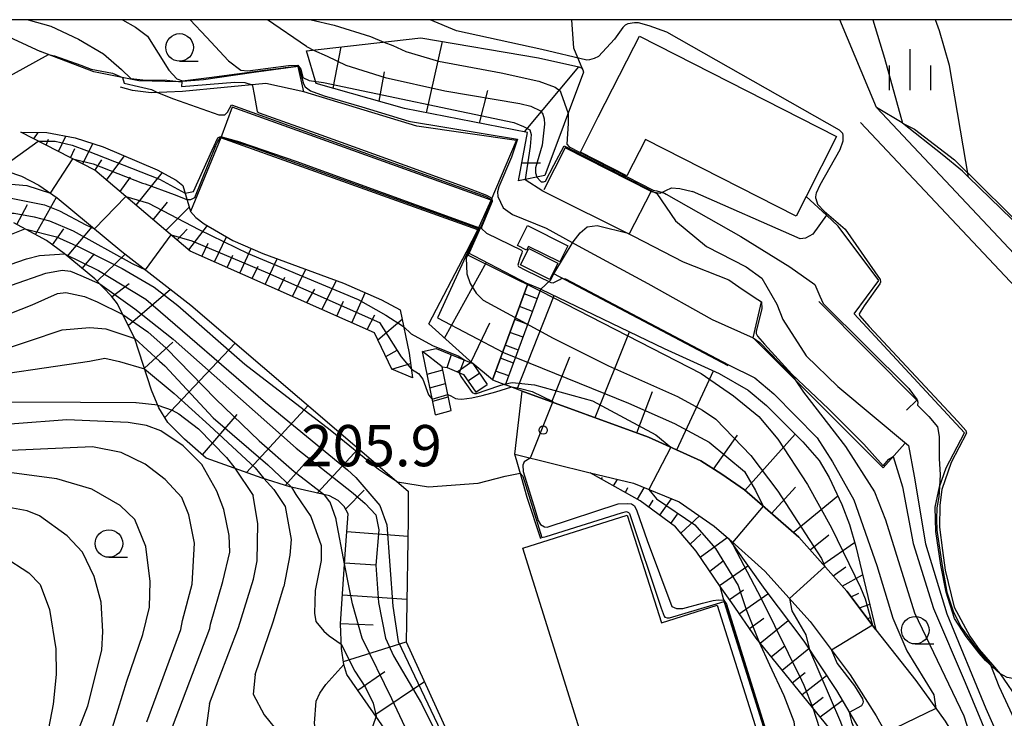
# Model space of a CAD drawing. Extents: x -18000 to -16000, y 91500 to 93000.
# Drawn here: x -17942 to -17852, y 92936 to 93000 of the extents above; entities that cross this region are included whole.
import ezdxf

# ---------------------------------------------------------------- set-up
doc = ezdxf.new("R2010")
doc.units = 0
for name, color, linetype in [('2101000', 7, 'Continuous'), ('2101001', 7, 'Continuous'), ('2106000', 3, 'Continuous'), ('2214000', 3, 'Continuous'), ('2214111', 3, 'Continuous'), ('2214121', 3, 'Continuous'), ('2214990', 3, 'Continuous'), ('3001000', 4, 'Continuous'), ('3003000', 7, 'Continuous'), ('5101000', 4, 'Continuous'), ('6101110', 6, 'Continuous'), ('6101121', 6, 'Continuous'), ('6101990', 6, 'Continuous'), ('6110000', 1, 'Continuous'), ('6301000', 3, 'Continuous'), ('6331000', 2, 'Continuous'), ('6334000', 2, 'Continuous'), ('7101000', 4, 'Continuous'), ('7101001', 8, 'Continuous'), ('7102000', 2, 'Continuous'), ('7102001', 8, 'Continuous'), ('7312000', 4, 'Continuous'), ('999', 7, 'Continuous')]:
    doc.layers.add(name, color=color, linetype=linetype)
doc.styles.add('Dm_Anotation', font='txt.shx', dxfattribs={"bigfont": 'PSCDM.shx'})

# ---------------------------------------------------------------- blocks, each defined once
blk = doc.blocks.new('633100')
at = {"layer": '6331000'}
blk.add_lwpolyline([(0, -0.5), (0.67, -0.5)], dxfattribs=at)
blk.add_circle((0, 0), 0.5, dxfattribs=at)
blk = doc.blocks.new('633400')
at = {"layer": '6334000'}
for points in [[(0, -0.75), (0, 0.75)], [(-0.75, -0.75), (-0.75, 0.15)], [(0.75, -0.75), (0.75, 0.15)]]:
    blk.add_lwpolyline(points, dxfattribs=at)
blk = doc.blocks.new('731200')
at = {"layer": '7312000'}
blk.add_circle((0, 0), 0.15, dxfattribs=at)

msp = doc.modelspace()

# ---------------------------------------------------------------- linework, layer by layer
at = {"layer": '2101000', "flags": 128}
for points in [[(-17895.98, 92966.23), (-17884.49, 92962.04), (-17879.75, 92959.88), (-17877.82, 92958.66), (-17875.78, 92957.24), (-17870.84, 92952.93), (-17866.46, 92948.03), (-17864.16, 92944.98), (-17863.81, 92944.53), (-17860.18, 92939.9), (-17857.51, 92936.21), (-17855.54, 92932.98), (-17854.31, 92930.61), (-17853.58, 92928.4), (-17853.36, 92926.79), (-17853.28, 92922.5), (-17853.38, 92918.48), (-17851.61, 92918.7)], [(-17896.67, 92960.48), (-17889.8, 92958.8), (-17885.87, 92957.84), (-17881.7, 92956.15), (-17878.52, 92953.95), (-17877.23, 92952.81), (-17873.91, 92949.86), (-17869.81, 92945.28), (-17866.15, 92940.42), (-17863.79, 92936.68), (-17861.61, 92932.79), (-17860.17, 92929.68), (-17859.03, 92926.52)]]:
    msp.add_lwpolyline(points, dxfattribs=at)
at = {"layer": '2101001', "flags": 128}
msp.add_lwpolyline([(-17896.67, 92960.48), (-17895.98, 92966.23)], dxfattribs=at)
at = {"layer": '2106000', "flags": 128}
for points in [[(-17844.96, 92972.05), (-17863.77, 92992.03)], [(-17846.23, 92970.48), (-17865.23, 92990.66)]]:
    msp.add_lwpolyline(points, dxfattribs=at)
at = {"layer": '2214000', "flags": 128}
for points in [[(-17898.7, 92967.26), (-17895.47, 92975.97)], [(-17897.5, 92966.81), (-17894.28, 92975.51)], [(-17903.89, 92964.07), (-17905.05, 92969.83), (-17903.82, 92970.11), (-17900.47, 92968.74), (-17899.17, 92966.84)], [(-17902.46, 92964.47), (-17903.27, 92968.42), (-17902.81, 92968.38), (-17901.32, 92967.72), (-17900.22, 92966.12)]]:
    msp.add_lwpolyline(points, dxfattribs=at)
at = {"layer": '2214111', "flags": 128}
for points in [[(-17898.7, 92967.26), (-17897.5, 92966.81)], [(-17903.89, 92964.07), (-17902.46, 92964.47)]]:
    msp.add_lwpolyline(points, dxfattribs=at)
at = {"layer": '2214121', "flags": 128}
for points in [[(-17894.28, 92975.51), (-17895.47, 92975.97)], [(-17900.22, 92966.12), (-17899.17, 92966.84)]]:
    msp.add_lwpolyline(points, dxfattribs=at)
at = {"layer": '2214990', "flags": 128}
for points in [[(-17894.6, 92974.63), (-17895.8, 92975.08)], [(-17895.04, 92973.46), (-17896.23, 92973.91)], [(-17895.47, 92972.29), (-17896.67, 92972.73)], [(-17895.9, 92971.12), (-17897.1, 92971.56)], [(-17896.34, 92969.95), (-17897.54, 92970.39)], [(-17903.27, 92968.42), (-17905.05, 92969.83)], [(-17902.81, 92968.38), (-17902.43, 92969.54)], [(-17901.92, 92967.99), (-17900.68, 92968.83)], [(-17896.77, 92968.77), (-17897.97, 92969.22)], [(-17904.63, 92967.76), (-17903.21, 92968.15)], [(-17900.93, 92967.15), (-17899.87, 92967.87)], [(-17897.21, 92967.6), (-17898.41, 92968.05)], [(-17904.38, 92966.53), (-17902.96, 92966.93)], [(-17904.13, 92965.3), (-17902.71, 92965.7)]]:
    msp.add_lwpolyline(points, dxfattribs=at)
at = {"layer": '3001000', "flags": 128}
for points in [[(-17885.85, 92997.49), (-17885.33, 92998.51), (-17867.39, 92989.38), (-17870.17, 92983.92), (-17871.08, 92982.13), (-17884.78, 92989.1), (-17886.46, 92985.8), (-17890.7, 92987.95), (-17889.07, 92991.16), (-17885.85, 92997.49)], [(-17878.26, 92946.76), (-17870.96, 92923.63), (-17881.56, 92920.28), (-17881.84, 92921.14), (-17886.59, 92919.64), (-17887.7, 92923.17), (-17887.85, 92923.63), (-17887.12, 92923.86), (-17889.8, 92932.39), (-17895.94, 92951.93), (-17886.43, 92954.94), (-17883.33, 92945.15), (-17878.26, 92946.76)]]:
    msp.add_lwpolyline(points, close=True, dxfattribs=at)
at = {"layer": '3003000', "flags": 128}
for points in [[(-17895.51, 92981.29), (-17891.83, 92979.45), (-17892.58, 92977.97), (-17895.42, 92979.39), (-17895.59, 92979.04), (-17896.43, 92979.46), (-17895.51, 92981.29)], [(-17895.4, 92979.18), (-17892.76, 92977.86), (-17893.49, 92976.38), (-17896.14, 92977.71), (-17895.4, 92979.18)]]:
    msp.add_lwpolyline(points, close=True, dxfattribs=at)
at = {"layer": '5101000', "flags": 128}
for points in [[(-17855.38, 92985.68), (-17857.12, 92995.83), (-17858.03, 92999), (-17858.38, 93000)], [(-17843.54, 92974.08), (-17851.46, 92981.85), (-17855.38, 92985.68)]]:
    msp.add_lwpolyline(points, dxfattribs=at)
at = {"layer": '6101110', "flags": 128}
for points in [[(-17896.32, 92985.36), (-17895.51, 92989.74), (-17906.7, 92991.92), (-17914.74, 92994.2), (-17915.6, 92997.16)], [(-17905.96, 92967.43), (-17907.85, 92968.23), (-17909.43, 92971.52), (-17926.18, 92978.95), (-17934.85, 92986.31), (-17941.61, 92989.78)], [(-17892.25, 92912.18), (-17911.94, 92940.46), (-17912.21, 92941.37), (-17912.43, 92942.83), (-17912.51, 92945.06), (-17912.09, 92951.41), (-17911.81, 92955.07), (-17912.17, 92955.74), (-17912.72, 92956.29), (-17913.52, 92956.69), (-17917.13, 92957.52), (-17919.64, 92958.32), (-17924.74, 92960.14), (-17926.7, 92961.85), (-17928.21, 92963.37), (-17929.03, 92964.69), (-17929.71, 92966.31), (-17931.22, 92970.99), (-17932.8, 92974.16), (-17933.34, 92974.87), (-17934.87, 92976.44), (-17937.64, 92978.74), (-17939.25, 92979.91), (-17942.22, 92981.54)], [(-17898.7, 92967.26), (-17900.47, 92968.74), (-17904.48, 92972.34)], [(-17863.81, 92944.53), (-17864.16, 92944.98), (-17866.46, 92948.03), (-17870.84, 92952.93), (-17875.78, 92957.24), (-17877.82, 92958.66), (-17879.75, 92959.88), (-17884.49, 92962.04), (-17895.98, 92966.23), (-17897.5, 92966.81)], [(-17860.19, 92926.09), (-17860.58, 92925.72), (-17861.11, 92925.76), (-17861.72, 92926.38), (-17862.83, 92928.16), (-17864.76, 92931.1), (-17867.73, 92935.18), (-17874.7, 92943.75), (-17876.93, 92946.96), (-17877.97, 92948.47), (-17880.18, 92951.68), (-17882.04, 92953.88), (-17885.26, 92956.26), (-17889.8, 92958.8)]]:
    msp.add_lwpolyline(points, dxfattribs=at)
at = {"layer": '6101121', "flags": 128}
for points in [[(-17915.6, 92997.16), (-17905.22, 92998.34), (-17894.5, 92996.52), (-17890.83, 92995.7), (-17890.58, 92995.58), (-17890.47, 92995.43), (-17890.4, 92995.23), (-17893.92, 92985.83), (-17896.32, 92985.36)], [(-17941.61, 92989.78), (-17939.22, 92989.73), (-17936.65, 92989.26), (-17934.11, 92988.44), (-17929.2, 92986.35), (-17927.48, 92985.41), (-17926.87, 92984.93), (-17926.16, 92982.55), (-17925.67, 92982.02), (-17924.91, 92981.45), (-17922.31, 92979.93), (-17919.57, 92978.74), (-17912.25, 92976.04), (-17908.79, 92974.54), (-17907.1, 92973.63), (-17906.27, 92969.69), (-17905.96, 92967.43)], [(-17966.39, 92984.51), (-17957.99, 92985.65), (-17954.39, 92986.34), (-17951.06, 92986.92), (-17948.69, 92987.2), (-17946.72, 92987.21), (-17944.13, 92986.65), (-17941.54, 92985.77), (-17939.97, 92984.94), (-17938.3, 92983.81), (-17932.42, 92978.92), (-17926.14, 92974.05), (-17906.36, 92957.14), (-17906.37, 92954.59), (-17906.51, 92945.13), (-17906.53, 92943.41), (-17892.25, 92912.18)], [(-17904.48, 92972.34), (-17901.07, 92978.89), (-17895.47, 92975.97), (-17898.7, 92967.26)], [(-17897.5, 92966.81), (-17894.28, 92975.51), (-17883.07, 92970.1), (-17878.06, 92967.83), (-17875.44, 92966.32), (-17873.77, 92964.93), (-17870.45, 92961.6), (-17868.97, 92959.91), (-17868.07, 92958.38), (-17866.92, 92955.9), (-17866.23, 92954.1), (-17865.64, 92952.1), (-17863.81, 92944.53)], [(-17889.8, 92958.8), (-17885.87, 92957.84), (-17881.7, 92956.15), (-17878.52, 92953.95), (-17877.23, 92952.81), (-17873.93, 92948.17), (-17870.37, 92943.47), (-17867.41, 92939), (-17864.77, 92934.52), (-17860.19, 92926.09)]]:
    msp.add_lwpolyline(points, dxfattribs=at)
at = {"layer": '6101990', "flags": 128}
for points in [[(-17913.19, 92993.76), (-17912.47, 92997.52)], [(-17904.69, 92991.53), (-17903.23, 92998.01)], [(-17895.77, 92989.79), (-17890.83, 92995.7)], [(-17909.01, 92992.58), (-17908.53, 92995.27)], [(-17899.86, 92990.59), (-17899.12, 92993.57)], [(-17941.52, 92989.74), (-17941.51, 92989.76)], [(-17940.41, 92989.17), (-17940.01, 92989.75)], [(-17939.3, 92988.59), (-17939.08, 92989.13)], [(-17938.18, 92988.02), (-17937.5, 92989.42)], [(-17937.07, 92987.45), (-17936.69, 92988.3)], [(-17935.96, 92986.88), (-17935.06, 92988.75)], [(-17933.8, 92985.42), (-17932.16, 92987.61)], [(-17934.85, 92986.3), (-17934.23, 92987.27)], [(-17896.02, 92986.97), (-17894.31, 92986.99)], [(-17932.57, 92984.37), (-17931.62, 92985.67)], [(-17931.12, 92983.14), (-17928.72, 92986.09)], [(-17940.26, 92980.46), (-17938.36, 92983.85)], [(-17941.96, 92981.39), (-17940.98, 92983.18)], [(-17929.56, 92981.81), (-17928.25, 92983.4)], [(-17928.41, 92980.84), (-17926.29, 92982.96)], [(-17937.34, 92978.49), (-17935.12, 92981.17)], [(-17926.32, 92979.07), (-17924.62, 92981.28)], [(-17938.73, 92979.53), (-17937.69, 92980.98)], [(-17927.39, 92979.97), (-17926.48, 92980.96)], [(-17923.97, 92977.97), (-17922.88, 92980.26)], [(-17925.13, 92978.48), (-17924.55, 92979.69)], [(-17936.01, 92977.38), (-17934.9, 92978.72)], [(-17934.66, 92976.23), (-17932.1, 92978.67)], [(-17922.82, 92977.46), (-17922.3, 92978.58)], [(-17921.68, 92976.95), (-17920.64, 92979.2)], [(-17920.54, 92976.45), (-17920.02, 92977.58)], [(-17919.36, 92975.93), (-17918.27, 92978.26)], [(-17903.05, 92971.05), (-17899.25, 92977.94)], [(-17918.15, 92975.39), (-17917.58, 92976.59)], [(-17916.89, 92974.83), (-17915.66, 92977.3)], [(-17933.3, 92974.83), (-17931.74, 92976.01)], [(-17914.23, 92973.65), (-17912.89, 92976.27)], [(-17931.82, 92972.2), (-17927.99, 92975.48)], [(-17915.57, 92974.24), (-17914.86, 92975.49)], [(-17911.48, 92972.43), (-17910.26, 92975.17)], [(-17896.46, 92966.41), (-17893.07, 92974.93)], [(-17912.86, 92973.04), (-17912.26, 92974.41)], [(-17910.1, 92971.82), (-17909.39, 92973.15)], [(-17909.13, 92970.89), (-17906.92, 92972.76)], [(-17900.63, 92968.89), (-17898.93, 92972.43)], [(-17889.34, 92963.81), (-17886.22, 92971.62)], [(-17930.36, 92968.31), (-17927.76, 92970.68)], [(-17928.5, 92963.83), (-17922.09, 92970.59)], [(-17908.39, 92969.36), (-17907.35, 92969.96)], [(-17907.85, 92968.23), (-17906.14, 92968.73)], [(-17893.29, 92965.25), (-17891.65, 92969.35)], [(-17881.92, 92960.87), (-17878.6, 92968.07)], [(-17885.56, 92962.43), (-17884.15, 92966.19)], [(-17921.08, 92958.83), (-17915.46, 92964.92)], [(-17925.08, 92960.44), (-17921.92, 92964.09)], [(-17878.58, 92959.14), (-17876.4, 92962.23)], [(-17875.75, 92957.2), (-17871.16, 92962.31)], [(-17914.64, 92956.94), (-17910.87, 92961)], [(-17917.54, 92957.65), (-17915.27, 92960.19)], [(-17888.77, 92958.22), (-17888.7, 92958.37)], [(-17887.68, 92957.61), (-17887.31, 92958.19)], [(-17912.04, 92955.51), (-17910.35, 92957.23)], [(-17886.59, 92957), (-17886.37, 92957.45)], [(-17885.5, 92956.39), (-17884.89, 92957.44)], [(-17873.3, 92955.08), (-17871.13, 92957.48)], [(-17884.47, 92955.67), (-17884.07, 92956.31)], [(-17883.47, 92954.93), (-17882.42, 92956.44)], [(-17871.33, 92953.36), (-17867.29, 92956.7)], [(-17882.46, 92954.19), (-17881.87, 92955.02)], [(-17881.57, 92953.32), (-17879.87, 92954.88)], [(-17911.93, 92953.47), (-17906.39, 92953.04)], [(-17880.71, 92952.31), (-17879.74, 92953.22)], [(-17879.79, 92951.12), (-17877.34, 92952.91)], [(-17869.81, 92951.78), (-17868.1, 92953.15)], [(-17868.64, 92950.47), (-17865.75, 92952.45)], [(-17912.14, 92950.62), (-17909.29, 92950.43)], [(-17878.91, 92949.84), (-17877.7, 92950.8)], [(-17878.03, 92948.55), (-17875.47, 92950.33)], [(-17867.7, 92949.42), (-17866.54, 92950.24)], [(-17866.87, 92948.48), (-17865.02, 92949.52)], [(-17877.14, 92947.26), (-17875.85, 92948.16)], [(-17912.34, 92947.69), (-17906.48, 92947.29)], [(-17876.24, 92945.96), (-17873.64, 92947.78)], [(-17866.07, 92947.52), (-17865.38, 92947.85)], [(-17865.32, 92946.52), (-17864.37, 92946.86)], [(-17875.31, 92944.63), (-17874, 92945.57)], [(-17874.34, 92943.31), (-17871.8, 92945.35)], [(-17864.57, 92945.52), (-17864.33, 92945.64)], [(-17912.51, 92945.08), (-17909.54, 92944.96)], [(-17912.25, 92941.63), (-17906.53, 92943.41)], [(-17873.33, 92942.07), (-17872.08, 92943.08)], [(-17872.35, 92940.86), (-17869.93, 92942.81)], [(-17910.94, 92939.03), (-17908.5, 92940.72)], [(-17909.39, 92936.8), (-17904.89, 92939.83)], [(-17871.42, 92939.71), (-17870.26, 92940.64)], [(-17870.53, 92938.62), (-17868.31, 92940.36)], [(-17869.68, 92937.58), (-17868.62, 92938.4)], [(-17868.89, 92936.61), (-17866.88, 92938.1)]]:
    msp.add_lwpolyline(points, dxfattribs=at)
at = {"layer": '6110000', "flags": 128}
for points in [[(-17915.86, 92993.45), (-17916.36, 92995.73), (-17920.39, 92995.19), (-17924.97, 92994.54), (-17927.24, 92994.34), (-17930.87, 92994.43), (-17934.95, 92995.25), (-17939.82, 92997.12)], [(-17898.82, 92983.6), (-17896.52, 92989), (-17905.58, 92990.32), (-17915.86, 92993.45), (-17919.3, 92994.19), (-17926.88, 92993.48), (-17929.75, 92993.36), (-17931.43, 92993.56), (-17932.52, 92993.85)], [(-17900.03, 92980.88), (-17898.82, 92983.6), (-17922.38, 92992.06), (-17923.39, 92989.25)], [(-17843.54, 92974.08), (-17851.46, 92981.85), (-17855.38, 92985.68), (-17855.95, 92986.24), (-17857.78, 92987.73), (-17861.39, 92990.6), (-17861.42, 92990.63), (-17863.77, 92992.03)], [(-17904.48, 92972.34), (-17901.07, 92978.89), (-17900.03, 92980.88), (-17923.39, 92989.25), (-17926.16, 92982.55)], [(-17886.22, 92980.55), (-17884.27, 92984.38), (-17892.08, 92988.36), (-17894.03, 92984.52)], [(-17867.25, 92981.23), (-17868.32, 92982.22), (-17870.17, 92983.92)], [(-17849.78, 92940.25), (-17851.36, 92940.08), (-17851.87, 92940.17), (-17852.54, 92940.55), (-17853.86, 92941.72), (-17854.43, 92942.38), (-17855.61, 92943.9), (-17856.67, 92945.56), (-17857.41, 92947.93), (-17857.9, 92950.41), (-17858.36, 92953.47), (-17858.43, 92955.66), (-17858.03, 92957.51), (-17857.43, 92959.26), (-17855.76, 92962.44), (-17865.78, 92973.26), (-17863.54, 92976.28), (-17867.25, 92981.23)], [(-17877.24, 92968.51), (-17893.12, 92976.89)], [(-17861.18, 92961.46), (-17863.16, 92959.24), (-17874.97, 92971.08), (-17874.23, 92974.35)], [(-17861.03, 92964.49), (-17860.09, 92965.4), (-17869.01, 92974.38)], [(-17894.29, 92952.79), (-17895.53, 92956.54), (-17896.05, 92958.4), (-17896.67, 92960.48)], [(-17874.1, 92921.95), (-17870.11, 92923.22), (-17877.6, 92947), (-17877.97, 92948.47)]]:
    msp.add_lwpolyline(points, dxfattribs=at)
at = {"layer": '6301000', "flags": 128}
for points in [[(-17946.05, 93000), (-17939.82, 92997.12)], [(-17890.47, 92995.43), (-17891.28, 92997.41), (-17891.47, 93000)], [(-17863.77, 92992.03), (-17867.09, 93000)], [(-17884.27, 92984.38), (-17883.43, 92984.24), (-17882.4, 92984.71), (-17881.65, 92984.64), (-17880.5, 92984.38)], [(-17868.32, 92982.22), (-17869.55, 92980.49), (-17870.23, 92980.13), (-17870.71, 92980.06), (-17880.5, 92984.38)], [(-17894.28, 92975.51), (-17893.41, 92976.32), (-17893.12, 92976.89), (-17891.34, 92979.81), (-17890.72, 92980.62), (-17890.09, 92981.17), (-17889.18, 92981.27), (-17886.22, 92980.55)], [(-17913.49, 92932.51), (-17914.77, 92935.1), (-17914.88, 92936.03), (-17914.73, 92938.03), (-17914.41, 92938.76), (-17913.84, 92939.53), (-17912.21, 92941.37)]]:
    msp.add_lwpolyline(points, dxfattribs=at)
at = {"layer": '7101000', "flags": 128}
for points in [[(-17915.6, 92997.57), (-17919.17, 93000)], [(-17915.6, 92997.57), (-17914.98, 92997.23)], [(-17943.54, 92986.45), (-17940.01, 92988.96)], [(-17884.06, 92984.35), (-17883.73, 92984.18), (-17882.05, 92981.72), (-17879.24, 92979.38), (-17875.63, 92977.54), (-17874.19, 92976.49), (-17872.84, 92974.14), (-17872.27, 92972.75), (-17870.16, 92969.44), (-17867.27, 92966.65), (-17860.84, 92961.28), (-17860.34, 92958.5), (-17859.29, 92952.34), (-17857.35, 92945.97), (-17853.82, 92937.35), (-17850.59, 92930.12), (-17850, 92927.78), (-17849.61, 92925.35), (-17849.62, 92922.66), (-17849.88, 92921.13), (-17850.31, 92920.4), (-17851.01, 92919.59), (-17851.93, 92918.66)], [(-17996.52, 92976.89), (-17992.03, 92978.97), (-17989.78, 92979.87), (-17986.63, 92980.51), (-17982.41, 92980.83), (-17980.28, 92980.58), (-17977.94, 92979.96), (-17974.65, 92978.74), (-17967.3, 92975.65), (-17963.79, 92974.61), (-17960.36, 92974.34), (-17956.28, 92974.5), (-17952.12, 92975.01), (-17947.83, 92975.91), (-17941.08, 92978.25), (-17939.89, 92978.56), (-17937.61, 92978.71)], [(-17929.14, 92964.96), (-17931.1, 92965.15), (-17931.14, 92965.16), (-17936.17, 92965.2), (-17950.96, 92965.22), (-17964.14, 92965.23), (-17970.73, 92965.6), (-17982.38, 92967.75), (-17985.38, 92968.04), (-17987.31, 92967.98), (-17990.82, 92967.22), (-17994.83, 92966.02), (-17997.11, 92965.06), (-17999.39, 92963.92), (-18000, 92963.51)], [(-17922.13, 92959.21), (-17920.45, 92956.74)], [(-17924.44, 92937.82), (-17921.79, 92944.72), (-17920.42, 92949.12), (-17920.1, 92950.78), (-17920.05, 92954.15), (-17920.45, 92956.74)], [(-17993.93, 92953.07), (-17989.55, 92954.41), (-17986.66, 92955.14), (-17984.76, 92955.26), (-17981.79, 92955.03), (-17972.03, 92953.25), (-17968.58, 92952.83), (-17965.12, 92952.89), (-17954.47, 92953.68), (-17951.44, 92953.66), (-17949.46, 92953.44), (-17946.02, 92952.44), (-17943.21, 92951.2), (-17940.86, 92949.71), (-17939.84, 92948.65), (-17938.98, 92946.37), (-17938.4, 92942.79), (-17938.38, 92940.45), (-17938.64, 92937.76), (-17939.7, 92932.39), (-17941.4, 92927.76)], [(-17871.67, 92947.35), (-17871.46, 92946.25), (-17870.18, 92944.06), (-17869.86, 92942.69)], [(-17924.44, 92937.82), (-17924.93, 92934.26), (-17924.77, 92932.16), (-17923.76, 92930.55), (-17922.66, 92929.33), (-17920.59, 92927.1)]]:
    msp.add_lwpolyline(points, dxfattribs=at)
at = {"layer": '7101001', "flags": 128}
for points in [[(-17914.98, 92997.23), (-17913.72, 92996.67), (-17912.04, 92995.86), (-17908.46, 92994.73), (-17903.03, 92993.54), (-17896.21, 92992.39), (-17895.21, 92992.13), (-17894.34, 92991.7), (-17894.11, 92991.42), (-17893.98, 92990.98), (-17893.96, 92990.49), (-17894.17, 92988.59), (-17894.79, 92986.53), (-17894.79, 92986.08), (-17894.65, 92985.68)], [(-17940.01, 92988.96), (-17938.46, 92988.95), (-17936.94, 92988.58), (-17935.63, 92988.11), (-17928.97, 92985.5), (-17926.66, 92984.21), (-17925.88, 92984.37), (-17924.19, 92988.13), (-17923.68, 92989.26), (-17923.42, 92989.38), (-17921.67, 92988.89), (-17921.61, 92988.86), (-17916.59, 92987.15), (-17905.89, 92983.24), (-17899.88, 92981.06), (-17901.09, 92978.3), (-17901.03, 92976.9), (-17900.73, 92976.01), (-17900.19, 92975.14), (-17899.54, 92974.5), (-17893.16, 92971.03), (-17888.15, 92968.53), (-17881.86, 92965.72), (-17879.58, 92964.48), (-17878.39, 92963.66), (-17875.19, 92960.36), (-17872.73, 92957.12), (-17868.76, 92951), (-17868.45, 92950.26), (-17871.67, 92947.35)], [(-17894.04, 92985.25), (-17893.86, 92985.32), (-17893.12, 92986.78), (-17892.16, 92988.53), (-17884.06, 92984.35)], [(-17894.65, 92985.68), (-17894.34, 92985.33), (-17894.25, 92985.26), (-17894.04, 92985.25)], [(-17937.61, 92978.71), (-17934.53, 92977.2), (-17930.22, 92974.59)], [(-17930.22, 92974.59), (-17919.35, 92965.18), (-17911.88, 92959.06), (-17911.12, 92958.36), (-17908.95, 92955.83), (-17908.31, 92954.07), (-17907.76, 92946.68)], [(-17929.14, 92964.96), (-17927.84, 92964.49), (-17927.22, 92964.17), (-17925.43, 92962.8), (-17922.89, 92960.18), (-17922.13, 92959.21)], [(-17907.76, 92946.68), (-17907.27, 92943.44), (-17893.54, 92914.6), (-17892.47, 92912.49)], [(-17869.86, 92942.69), (-17867.03, 92936.15), (-17866.58, 92934.92), (-17865.52, 92932.14)]]:
    msp.add_lwpolyline(points, dxfattribs=at)
at = {"layer": '7102000', "flags": 128}
for points in [[(-17940.92, 93000), (-17938.88, 92999.41), (-17936.36, 92998.23), (-17934.09, 92996.91), (-17932.43, 92995.47), (-17931.58, 92994.66)], [(-17932.35, 93000), (-17931.16, 92999.32), (-17930.08, 92998.49), (-17928.12, 92995.4), (-17927.42, 92994.61)], [(-17926.19, 93000), (-17924.7, 92998.4), (-17922.7, 92996.25), (-17921.58, 92995.4)], [(-17915.2, 93000), (-17913.1, 92999.51), (-17909.79, 92998.47), (-17908.57, 92997.96)], [(-17869.28, 92983.75), (-17869.27, 92983.9), (-17869.22, 92984.26), (-17868.9, 92984.99), (-17867.07, 92988.2), (-17866.78, 92988.99), (-17866.78, 92989.29), (-17866.79, 92989.49), (-17866.82, 92989.65), (-17867.13, 92989.95), (-17882.83, 92998.88), (-17884.43, 92999.45), (-17885.42, 92999.72), (-17885.76, 92999.73), (-17886.37, 92999.62), (-17886.62, 92999.5), (-17886.83, 92999.29), (-17887.59, 92998.24), (-17889.05, 92996.66), (-17889.45, 92996.46), (-17889.87, 92996.36), (-17890.11, 92996.32), (-17894.2, 92997.28), (-17901.98, 92999), (-17904.36, 93000)], [(-17864.1, 93000), (-17863.03, 92996.49), (-17861.39, 92990.6)], [(-17992.11, 92995.5), (-17989.35, 92996.7), (-17986.97, 92997.5), (-17984.97, 92997.67), (-17982.59, 92997.47), (-17975.54, 92996.1), (-17972.9, 92995.53), (-17961.99, 92994.17), (-17961.88, 92994.16), (-17953.37, 92993.91), (-17949.9, 92993.71), (-17945.59, 92993.98), (-17945.33, 92994.02), (-17943.43, 92994.44), (-17939.07, 92996.83)], [(-17920.56, 92994.08), (-17920.53, 92993.98), (-17920.38, 92993.19), (-17920.11, 92991.66)], [(-17929.17, 92993.38), (-17927.72, 92992.81), (-17923.58, 92991.36), (-17923.05, 92991.34)], [(-17891.81, 92991.47), (-17891.8, 92990.57), (-17891.94, 92988.69)], [(-17938.89, 92984.21), (-17936.87, 92987.34)], [(-17895.72, 92985.47), (-17894.11, 92984.44), (-17894.07, 92984.41), (-17885.86, 92980.3), (-17881.36, 92977.98), (-17877.2, 92976.34), (-17876.27, 92975.71), (-17874.89, 92974.77), (-17874.23, 92974.35)], [(-17934.89, 92980.97), (-17932.05, 92983.93)], [(-17898.23, 92984.36), (-17898.22, 92983.93), (-17897.71, 92982.89), (-17896.88, 92982.27), (-17893.82, 92981.04), (-17890.58, 92979.24), (-17884.55, 92976.01), (-17878.71, 92972.74), (-17874.97, 92971.08)], [(-17884.08, 92984.5), (-17883.73, 92984.44), (-17883.04, 92984.22), (-17882.88, 92984.14), (-17876.11, 92980.27), (-17871.63, 92977.52), (-17869.37, 92975.93), (-17868.93, 92974.87)], [(-17984.22, 92982.42), (-17982.39, 92982.39), (-17980.35, 92982.07), (-17978.11, 92981.44), (-17974.93, 92980.28), (-17967.77, 92977.5), (-17965.42, 92976.86), (-17962.74, 92976.35), (-17958.94, 92975.82), (-17955.14, 92976.08), (-17950.61, 92977.12), (-17947.32, 92978.56), (-17941.22, 92980.99)], [(-17930.25, 92977.24), (-17927.93, 92980.43)], [(-17899.69, 92981), (-17899.23, 92980.58), (-17896.05, 92979.04), (-17896.02, 92979), (-17896, 92978.95), (-17896.01, 92978.78), (-17896.19, 92978.3), (-17896.38, 92977.68), (-17896.34, 92977.55), (-17895.75, 92977.25), (-17893.37, 92976.09), (-17893.18, 92976.08), (-17892.98, 92976.16), (-17892.56, 92976.38), (-17892.39, 92976.5)], [(-17969.1, 92974.17), (-17966.09, 92973.3), (-17963.5, 92972.96), (-17956.85, 92972.9), (-17956.5, 92972.91), (-17947.22, 92974.15), (-17942.44, 92975.85), (-17939.31, 92976.96), (-17937.84, 92977.22), (-17937.09, 92977.12), (-17936.15, 92976.74), (-17934.42, 92975.98)], [(-17969.31, 92972.01), (-17962.45, 92971.18), (-17956.11, 92970.89), (-17951.52, 92971), (-17948.53, 92971.5), (-17944.75, 92972.44), (-17940.56, 92974.08), (-17938.25, 92975.1), (-17937.51, 92975.18), (-17935.79, 92974.83), (-17934.65, 92974.34), (-17932.32, 92973.2)], [(-17906.78, 92972.11), (-17906.1, 92971.44), (-17904.15, 92970.38), (-17901.76, 92969.41), (-17901.26, 92969.07)], [(-17969.52, 92969.86), (-17959.94, 92969.19), (-17950.68, 92969.05), (-17946.42, 92969.34), (-17944, 92969.73), (-17937.85, 92971.79), (-17935.31, 92972.02), (-17933.85, 92971.9), (-17931.24, 92971.02)], [(-17969.73, 92967.71), (-17961.71, 92966.9), (-17946.93, 92967.26), (-17935.36, 92968.95), (-17933.97, 92969.22), (-17932.63, 92968.91), (-17930.34, 92968.26)], [(-17877.22, 92968.61), (-17874.84, 92967.42), (-17873.1, 92965.98), (-17869.16, 92961.97), (-17867.77, 92959.78), (-17865.81, 92956.33), (-17863.72, 92950.38), (-17862.29, 92945.58), (-17861.01, 92942.6), (-17858.56, 92938.59), (-17858.35, 92937.37)], [(-17906.07, 92968.21), (-17905.42, 92967.83), (-17905.02, 92967.32), (-17904.52, 92965.89), (-17904.17, 92965.5)], [(-17901.73, 92967.9), (-17901.56, 92967.55), (-17900.54, 92966.09), (-17900.33, 92966.01), (-17900.14, 92966), (-17898.11, 92966.7), (-17897.62, 92966.86)], [(-17871.16, 92967.26), (-17870.4, 92966.12), (-17866.59, 92961.19), (-17863.93, 92957.07), (-17862.93, 92954.53), (-17860.31, 92946.06), (-17855.82, 92936.68), (-17855.33, 92935.18), (-17854.31, 92931.4), (-17853.67, 92928.67)], [(-17902.76, 92965.93), (-17902.49, 92965.8), (-17902.05, 92965.55), (-17901.84, 92965.51), (-17901.47, 92965.49), (-17900.57, 92965.62), (-17899.63, 92965.81), (-17898.39, 92966.16), (-17896.94, 92966.6)], [(-17860.03, 92964.94), (-17859, 92963.92), (-17858.22, 92962.97), (-17858.05, 92962.11), (-17858.05, 92960.06), (-17857.96, 92958.64), (-17858.03, 92957.51)], [(-17923.22, 92948.9), (-17922.57, 92951.57), (-17922.64, 92953.08), (-17923.12, 92955.46), (-17923.77, 92957.13), (-17925.14, 92959.54), (-17926.84, 92961.24), (-17928.85, 92962.62), (-17930.18, 92963.09), (-17931.82, 92963.38), (-17937.42, 92963.62), (-17946.95, 92962.89)], [(-17926.01, 92948.67), (-17925.81, 92952.4), (-17926.32, 92954.98), (-17926.94, 92956.54), (-17928.46, 92958.19), (-17930.28, 92959.58), (-17932.46, 92960.64), (-17935.08, 92961.17), (-17947.93, 92960.57)], [(-17862.23, 92960.28), (-17861.41, 92957.51), (-17860.43, 92952.36), (-17858.58, 92946.46), (-17855.71, 92939.73), (-17853.53, 92934.53), (-17851.91, 92929.7), (-17851.19, 92926.61), (-17851.04, 92925.3), (-17851.44, 92921.59), (-17852.19, 92920.41), (-17853.36, 92919.58)], [(-17934.72, 92930.92), (-17931.95, 92939.86), (-17930.51, 92944.1), (-17929.9, 92946.59), (-17929.84, 92948.92), (-17930.23, 92952.09), (-17931.23, 92954.55), (-17932.55, 92955.83), (-17935.13, 92957.32), (-17938.31, 92958.25), (-17943.11, 92958.87), (-17948.9, 92958.24)], [(-17907.33, 92957.97), (-17904.5, 92957.51), (-17900.01, 92957.84), (-17897.54, 92958.48), (-17896.16, 92958.77)], [(-17919.48, 92958.27), (-17918.58, 92957.29), (-17917.56, 92955.73), (-17917.02, 92952.73), (-17917.12, 92951.3), (-17917.66, 92948.45)], [(-17916.99, 92957.49), (-17916.58, 92956.81), (-17915.22, 92954.82), (-17914.28, 92952.17), (-17914.29, 92950.82), (-17914.83, 92948.08)], [(-17912.15, 92950.53), (-17912.9, 92954.51), (-17912.91, 92954.59), (-17913.47, 92956.12), (-17913.49, 92956.15), (-17913.96, 92956.79)], [(-17893.73, 92953.86), (-17887.25, 92955.96), (-17886.45, 92956.01), (-17886.05, 92955.98), (-17885.76, 92955.78), (-17885.56, 92955.34), (-17884.63, 92952.63), (-17882.39, 92946.65), (-17881.96, 92946.46), (-17881.37, 92946.45), (-17879.6, 92946.94), (-17878.61, 92947.19), (-17878.15, 92947.24), (-17877.65, 92947.21)], [(-17938.65, 92925.09), (-17938.57, 92928.75), (-17937.73, 92931.9), (-17935.51, 92937.6), (-17934.23, 92942.68), (-17934.14, 92944.36), (-17934.3, 92947.02), (-17934.94, 92949.38), (-17935.98, 92951.59), (-17937.37, 92953.07), (-17939.91, 92954.89), (-17941.01, 92955.33), (-17942.34, 92955.57), (-17949.88, 92955.92)], [(-17893.81, 92953.01), (-17886.95, 92955.15), (-17886.49, 92955.27), (-17886.31, 92955.19), (-17886.22, 92955.09), (-17883.36, 92946.48), (-17883.09, 92945.77), (-17883, 92945.68), (-17882.81, 92945.6), (-17882.59, 92945.61), (-17878.61, 92946.8), (-17877.63, 92947.1)], [(-17927.79, 92935.69), (-17924.41, 92944.64), (-17924.33, 92945.03), (-17923.22, 92948.9)], [(-17930.14, 92936.15), (-17927.03, 92944.56), (-17926.88, 92945.35), (-17926.01, 92948.67)], [(-17920.29, 92940.45), (-17918.63, 92945.25), (-17917.66, 92948.45)], [(-17914.83, 92948.08), (-17914.89, 92946.04), (-17914.75, 92945.28), (-17914.02, 92944.38), (-17913.56, 92943.96), (-17912.45, 92943.22)], [(-17874.42, 92943.4), (-17873.5, 92941.32), (-17872.18, 92938.55), (-17871.29, 92936.19), (-17870.88, 92932.86), (-17870.86, 92929.8), (-17871.1, 92927.97)], [(-17867.84, 92942.66), (-17867.33, 92941.45), (-17865.76, 92939.42), (-17865.03, 92938.23), (-17864.97, 92937.98), (-17864.99, 92937.86), (-17865.14, 92937.59), (-17866.24, 92937)], [(-17853.4, 92941.32), (-17852.62, 92939.39), (-17849.84, 92933.4), (-17848.51, 92929.35), (-17848.41, 92927.35), (-17848.99, 92923.05), (-17848.95, 92922.07)], [(-17920.29, 92940.45), (-17920.46, 92938.67), (-17919.46, 92936.79), (-17918.03, 92935.02), (-17914.93, 92931.8), (-17914.61, 92931.4), (-17913.66, 92930.42)], [(-17852.5, 92940.52), (-17850.72, 92937.92), (-17850.37, 92937.36), (-17848.93, 92934.65), (-17848.23, 92932.98), (-17847.74, 92929.18)], [(-17869.55, 92937.42), (-17867.73, 92931.78), (-17867.41, 92929.95), (-17867.33, 92928.53), (-17867.62, 92924.84), (-17869.54, 92920.88), (-17871.28, 92917.52), (-17874.75, 92911.22), (-17877.29, 92908.47)], [(-17909.28, 92936.65), (-17910.41, 92933.42), (-17910.59, 92932.76)]]:
    msp.add_lwpolyline(points, dxfattribs=at)
at = {"layer": '7102001', "flags": 128}
for points in [[(-17908.57, 92997.96), (-17907.77, 92997.66), (-17906.59, 92997.12), (-17903.6, 92996.22), (-17897.91, 92995.17), (-17894.47, 92994.42), (-17892.98, 92993.86), (-17892.54, 92993.53), (-17892.47, 92993.36), (-17891.81, 92991.47)], [(-17939.07, 92996.83), (-17938.53, 92996.72), (-17936.15, 92995.88), (-17935.19, 92995.51)], [(-17935.19, 92995.51), (-17933.26, 92995.14), (-17932.35, 92994.73), (-17932.2, 92994.23), (-17930.89, 92993.93), (-17929.71, 92993.64), (-17929.17, 92993.38)], [(-17927.42, 92994.61), (-17926.9, 92994.43), (-17924.47, 92994.74), (-17919.42, 92995.42), (-17917.96, 92995.59), (-17917.55, 92995.64)], [(-17921.58, 92995.4), (-17920.95, 92995.35), (-17917.26, 92995.83), (-17916.4, 92995.85), (-17916.13, 92995.5), (-17915.94, 92994.74), (-17915.37, 92994.46), (-17914.07, 92994.28), (-17896.74, 92990.66), (-17895.87, 92990.28), (-17895.29, 92989.98), (-17895.17, 92989.57), (-17895.25, 92988.48), (-17895.72, 92985.47)], [(-17917.55, 92995.64), (-17916.49, 92995.76), (-17916.38, 92995.76), (-17916.33, 92995.73), (-17916.13, 92995.09), (-17915.89, 92994.18), (-17915.74, 92993.89), (-17915.26, 92993.53), (-17913.99, 92993.08), (-17910.58, 92992.07), (-17906.31, 92990.78), (-17906.14, 92990.73), (-17896.42, 92989.15), (-17896.97, 92987.51), (-17898.12, 92984.8), (-17898.23, 92984.36)], [(-17931.58, 92994.66), (-17930.5, 92994.54), (-17928.33, 92994.49), (-17926.96, 92994.35), (-17926.98, 92993.94), (-17922.12, 92994.33), (-17921.22, 92994.28), (-17920.56, 92994.08)], [(-17923.05, 92991.34), (-17922.79, 92991.6), (-17922.43, 92992.27), (-17899.29, 92983.91), (-17898.8, 92983.65), (-17898.82, 92983.51), (-17899.54, 92981.66), (-17900.89, 92978.6), (-17894.28, 92975.32), (-17879.71, 92967.83), (-17876.78, 92965.8), (-17874.47, 92963.93), (-17872.75, 92961.85), (-17870.05, 92957.73), (-17867.85, 92953.78), (-17865.21, 92948.36), (-17864.8, 92947.34), (-17864.13, 92944.95), (-17867.84, 92942.66)], [(-17920.11, 92991.66), (-17919.93, 92991.53), (-17914.31, 92989.54), (-17908.42, 92987.42), (-17901.05, 92984.73), (-17899.24, 92984.03), (-17898.76, 92983.76), (-17898.73, 92983.48), (-17898.8, 92983.26), (-17899.69, 92981.12), (-17899.69, 92981)], [(-17861.39, 92990.6), (-17860.29, 92990.05), (-17856.67, 92987.26), (-17851.86, 92982.53), (-17846.81, 92977.57), (-17844.46, 92975.28), (-17843.29, 92974.07), (-17833.79, 92966.41)], [(-17936.87, 92987.34), (-17935.01, 92986.9), (-17930.52, 92985.13), (-17930.3, 92985.07), (-17927.64, 92984.11), (-17926.49, 92983.66), (-17926.12, 92983.64), (-17925.77, 92983.84), (-17923.86, 92988.56), (-17923.68, 92988.92), (-17923.45, 92989.23), (-17923.37, 92989.31), (-17922.95, 92989.21), (-17920.7, 92988.46), (-17899.97, 92981.02), (-17903.68, 92972.88), (-17897.69, 92969.75), (-17894.17, 92968.32), (-17886.31, 92965.13), (-17882.14, 92963.29), (-17878.98, 92961.58), (-17875.78, 92958.9), (-17874.77, 92957.19), (-17874.08, 92955.76), (-17876.85, 92952.47), (-17876.77, 92952.16), (-17875.21, 92949.21), (-17874.26, 92947.35), (-17870.57, 92939.93), (-17870.37, 92939.49), (-17869.55, 92937.42)], [(-17891.94, 92988.69), (-17891.71, 92988.43), (-17886.44, 92985.71), (-17884.08, 92984.5)], [(-17963.58, 92983.07), (-17962.43, 92983.28), (-17954.04, 92984.04), (-17949.57, 92984.93), (-17944.27, 92985.21), (-17941.06, 92984.93), (-17938.89, 92984.21)], [(-17951.62, 92982.47), (-17948.59, 92983.47), (-17948.18, 92983.58), (-17945.07, 92983.99), (-17942.62, 92983.8), (-17939.44, 92983.17), (-17938.09, 92982.63), (-17935.68, 92981.35), (-17934.89, 92980.97)], [(-17932.05, 92983.93), (-17929.97, 92983.32), (-17925.4, 92980.92), (-17920.91, 92978.75), (-17910.91, 92974.55), (-17908.38, 92973.13), (-17906.78, 92972.11)], [(-17869.28, 92983.75), (-17869.12, 92983.21), (-17868.53, 92982.59), (-17866.62, 92980.94), (-17863.44, 92976.36), (-17863.4, 92976.2), (-17863.4, 92976.12), (-17863.46, 92975.99), (-17864.89, 92973.97), (-17865.34, 92973.26), (-17865.32, 92973.09), (-17864.42, 92972.11), (-17856.37, 92963.45), (-17855.62, 92962.63), (-17855.59, 92962.48), (-17855.58, 92962.4), (-17856.96, 92959.74), (-17857.81, 92957.27), (-17858, 92955.85), (-17858.04, 92953.84), (-17857.77, 92951.74), (-17857.51, 92949.95), (-17856.71, 92946.57), (-17855.26, 92943.93), (-17854.41, 92942.74), (-17853.21, 92941.34), (-17852.5, 92940.52)], [(-17944.53, 92982.4), (-17942.24, 92982.41), (-17942.2, 92982.41), (-17940.39, 92982.08), (-17939, 92981.7), (-17936.85, 92980.79), (-17931.47, 92977.82), (-17930.25, 92977.24)], [(-17941.22, 92980.99), (-17938.34, 92980.24), (-17936.26, 92979.31), (-17932.38, 92977.38), (-17929.48, 92975.69), (-17927.3, 92974.02), (-17921.22, 92968.66), (-17913.46, 92962.71), (-17909.05, 92959.12), (-17907.33, 92957.97)], [(-17927.93, 92980.43), (-17926.03, 92979.89), (-17919.15, 92976.98), (-17908.96, 92972.46), (-17907, 92969.34), (-17906.07, 92968.21)], [(-17934.42, 92975.98), (-17931.22, 92973.7), (-17927.73, 92970.94), (-17916.55, 92961.03), (-17911.38, 92956.93), (-17910.26, 92956), (-17909.3, 92954.96), (-17909.03, 92953.61), (-17909.29, 92950.39), (-17909.06, 92947.01), (-17908.41, 92943.77), (-17907.69, 92942.15), (-17905.14, 92937.82), (-17903.21, 92933.91), (-17900.44, 92927.63), (-17898.9, 92923.55), (-17897.62, 92919.9)], [(-17892.39, 92976.5), (-17892.04, 92976.42), (-17877.22, 92968.61)], [(-17868.93, 92974.87), (-17868.61, 92974.18), (-17860.82, 92966.47), (-17860.07, 92965.42), (-17859.99, 92965.22), (-17860.03, 92964.94)], [(-17874.23, 92974.35), (-17874.2, 92973.72), (-17874.7, 92971.68), (-17874.7, 92971.46), (-17874.58, 92971.23), (-17873.96, 92970.5), (-17871.47, 92967.78), (-17868.12, 92964.62), (-17864.91, 92961.4), (-17863.16, 92959.42), (-17862.63, 92960.03), (-17862.23, 92960.28)], [(-17932.32, 92973.2), (-17930.04, 92971.6), (-17928.39, 92970.12), (-17923.87, 92965.48), (-17919.93, 92961.69), (-17916.72, 92958.9), (-17916.5, 92958.73), (-17913.96, 92956.79)], [(-17931.24, 92971.02), (-17928.98, 92968.94), (-17928.5, 92968.52), (-17924.1, 92963.79), (-17919.13, 92959.52), (-17918.58, 92958.99), (-17916.99, 92957.49)], [(-17874.97, 92971.08), (-17874.36, 92970.63), (-17872.58, 92968.81), (-17872.1, 92968.31), (-17871.39, 92967.63), (-17871.16, 92967.26)], [(-17901.26, 92969.07), (-17901.73, 92967.9)], [(-17930.34, 92968.26), (-17927.64, 92966.02), (-17924.44, 92963.09), (-17920.28, 92959.26), (-17919.48, 92958.27)], [(-17897.62, 92966.86), (-17896.89, 92967), (-17894.88, 92966.8), (-17889.61, 92965.35), (-17883.84, 92962.24), (-17882.47, 92961.12), (-17884.47, 92957.27), (-17883.76, 92956.43), (-17880.3, 92954.07), (-17878.42, 92951.91), (-17876.34, 92948.55), (-17875.62, 92946.36), (-17874.42, 92943.4)], [(-17904.17, 92965.5), (-17902.76, 92965.93)], [(-17896.94, 92966.6), (-17896.13, 92966.47), (-17895.09, 92966.18), (-17893.2, 92965.28), (-17895.26, 92960.14), (-17895.8, 92959.79), (-17895.93, 92959.48), (-17895.91, 92958.92), (-17894.81, 92955.39), (-17894.53, 92954.45), (-17894.32, 92954.08), (-17893.96, 92953.88), (-17893.73, 92953.86)], [(-17896.16, 92958.77), (-17895.94, 92958.49), (-17894.21, 92952.9), (-17893.81, 92953.01)], [(-17858.03, 92957.51), (-17858.09, 92956.62), (-17858.28, 92955.62), (-17858.29, 92954.59), (-17858.28, 92953.58), (-17857.79, 92950.33), (-17857.36, 92947.95), (-17856.79, 92946.21), (-17856.09, 92944.78), (-17854.59, 92942.75), (-17853.82, 92941.86), (-17853.4, 92941.32)], [(-17903.36, 92928.14), (-17904.49, 92931.08), (-17907.84, 92938.25), (-17910.56, 92943.75), (-17911.43, 92946.87), (-17911.73, 92948.36), (-17912.15, 92950.53)], [(-17877.65, 92947.21), (-17877.42, 92946.84), (-17870.01, 92923.14), (-17874.1, 92921.75)], [(-17877.63, 92947.1), (-17877.54, 92946.95), (-17870.08, 92923.19), (-17874.09, 92921.91)], [(-17912.45, 92943.22), (-17911.22, 92940.76), (-17910.23, 92939.28), (-17909.54, 92937.85), (-17909.28, 92936.65)], [(-17858.35, 92937.37), (-17862.94, 92935.16)], [(-17866.24, 92937), (-17866.03, 92936.16), (-17864.89, 92933.34), (-17862.85, 92929.36), (-17862.45, 92928.22), (-17862.08, 92926.96)]]:
    msp.add_lwpolyline(points, dxfattribs=at)
at = {"layer": '999', "flags": 128}
msp.add_lwpolyline([(-18000, 91500), (-16000, 91500), (-16000, 93000), (-18000, 93000)], close=True, dxfattribs=at)

# ---------------------------------------------------------------- block references
at = {"layer": '6331000', "xscale": 2.5, "yscale": 2.5, "zscale": 2.5}
for p in [(-17927.15, 92997.48), (-17933.58, 92952.36), (-17860.23, 92944.48)]:
    msp.add_blockref('633100', p, dxfattribs=at)
at = {"layer": '6334000', "xscale": 2.5, "yscale": 2.5, "zscale": 2.5}
msp.add_blockref('633400', (-17860.7, 92995.46), dxfattribs=at)
at = {"layer": '7312000', "xscale": 2.5, "yscale": 2.5, "zscale": 2.5}
msp.add_blockref('731200', (-17894.08, 92962.68, 205.85), dxfattribs=at)

# ---------------------------------------------------------------- texts
at = {"layer": '7312000', "style": 'Dm_Anotation'}
msp.add_text('205.9', height=3.75, dxfattribs=at).set_placement((-17916.08, 92959.39))

doc.saveas('drawing.dxf')
